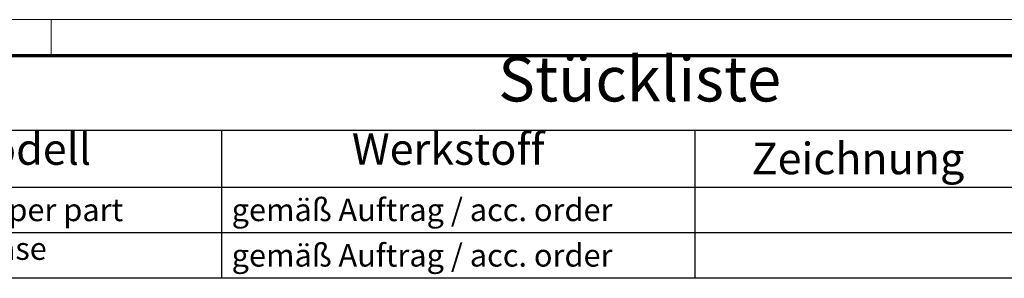
# Model space of a CAD drawing. Units: millimetres. Extents: x 1 to 419, y 1 to 296.
# Drawn here: x 227 to 336, y 267 to 296 of the extents above; entities that cross this region are included whole.
import ezdxf

# ---------------------------------------------------------------- set-up
doc = ezdxf.new("R2010")
doc.units = ezdxf.units.MM
doc.layers.get('0').update_dxf_attribs({"lineweight": 25})
doc.layers.add('Symbol (ISO)', color=1, linetype='Continuous', lineweight=25)
doc.styles.add('2_5', font='isocpeur.ttf', dxfattribs={"width": 1.1})
doc.styles.add('3_5', font='isocpeur.ttf', dxfattribs={"width": 1.1})
doc.styles.add('5', font='isocpeur.ttf', dxfattribs={"width": 1.1})

# ---------------------------------------------------------------- blocks, each defined once
blk = doc.blocks.new('Ränder Bopla-A3-Rahmen')
at = {"color": 1, "linetype": 'Continuous', "lineweight": 18}
for p, q in [((1, 296), (419, 296)), ((230, 296), (230, 292))]:
    blk.add_line(p, q, dxfattribs=at)
at = {"color": 3, "linetype": 'Continuous', "lineweight": 70}
blk.add_line((20, 292), (415, 292), dxfattribs=at)
blk = doc.blocks.new('Stückliste')
at = {"layer": 'Symbol (ISO)'}
for p, q in [((415, 292), (176.75, 292)), ((415, 283.7), (176.75, 283.7)), ((248.88, 283.7), (248.88, 277.35)), ((301.39, 283.7), (301.39, 277.35)), ((415, 277.35), (176.75, 277.35)), ((248.88, 277.35), (248.88, 267.26)), ((301.39, 277.35), (301.39, 267.26)), ((415, 272.3), (176.75, 272.3)), ((415, 267.26), (176.75, 267.26))]:
    blk.add_line(p, q, dxfattribs=at)
at = {"layer": 'Symbol (ISO)', "color": 7, "insert": (279.6, 285.35), "char_height": 5, "attachment_point": 7, "style": '5'}
blk.add_mtext('Stückliste', dxfattribs=at)
at = {"layer": 'Symbol (ISO)', "color": 5, "attachment_point": 7}
for s, insert, char_height, style in [('Modell', (219.34, 278.78), 3.5, '3_5'), ('Werkstoff', (263.36, 278.78), 3.5, '3_5'), ('Zeichnung', (307.71, 277.73), 3.5, '3_5'), ('gemäß Auftrag / acc. order', (250.02, 272.83), 2.5, '2_5'), ('Oberteil / Upper part', (204.88, 272.83), 2.5, '2_5'), ('Unterteil / Base', (204.88, 268.53), 2.5, '2_5'), ('gemäß Auftrag / acc. order', (250.02, 267.78), 2.5, '2_5')]:
    blk.add_mtext(s, dxfattribs=dict(at, insert=insert, char_height=char_height, style=style))

msp = doc.modelspace()

# ---------------------------------------------------------------- block references
msp.add_blockref('Ränder Bopla-A3-Rahmen', (0, 0))
at = {"layer": 'Symbol (ISO)'}
msp.add_blockref('Stückliste', (0, 0), dxfattribs=at)

doc.saveas('drawing.dxf')
